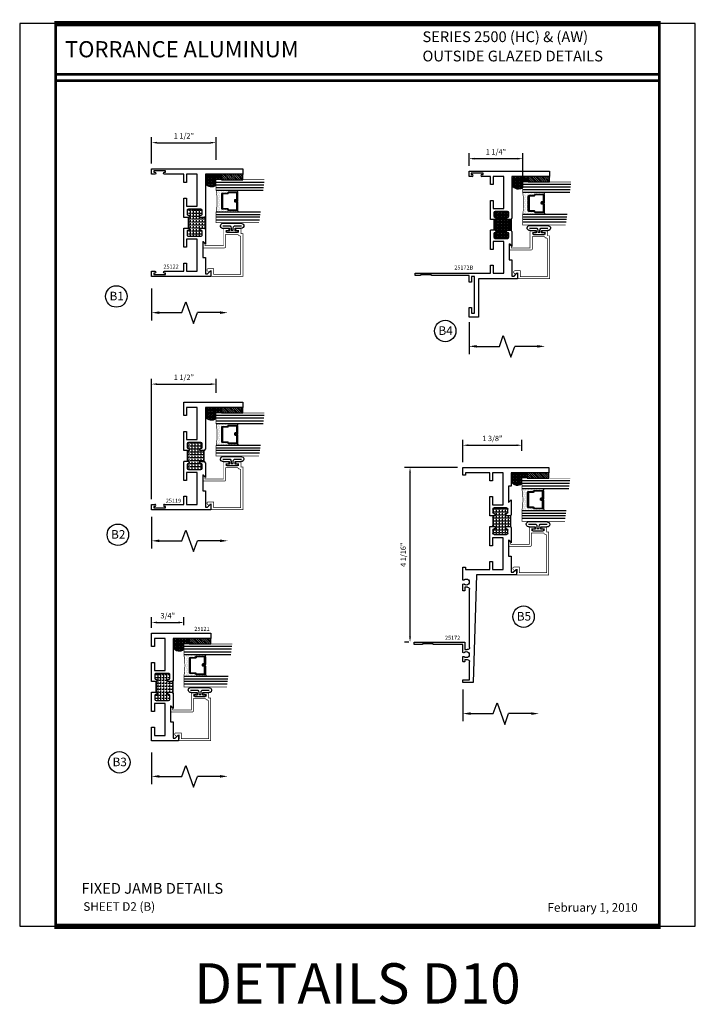
# Model space of a CAD drawing. Units: inches. Extents: x -12 to 120, y -91 to 3.
# Drawn here: x 5 to 20, y -45 to -22 of the extents above; entities that cross this region are included whole.
import ezdxf
from ezdxf.enums import TextEntityAlignment as Align

# ---------------------------------------------------------------- set-up
doc = ezdxf.new("R2010")
doc.units = ezdxf.units.IN
doc.header["$LTSCALE"] = 0.5
doc.header["$MEASUREMENT"] = 0
for name, color, linetype in [('Dimensions', 3, 'Continuous'), ('GLASS', 8, 'Continuous'), ('Object', 6, 'Continuous'), ('OBJECTS', 6, 'Continuous'), ('Text', 4, 'Continuous'), ('THERMAL', 243, 'Continuous'), ('VINYL', 6, 'Continuous')]:
    doc.layers.add(name, color=color, linetype=linetype)
doc.styles.add('Arial', font='arial.ttf')
doc.styles.add('Simplex', font='simplex.shx')
doc.dimstyles.new('Standard$0', dxfattribs={"dimtxt": 0.125, "dimasz": 0.125, "dimexe": 0.125, "dimexo": 0.125, "dimgap": 0.0625, "dimtad": 1, "dimdec": 5, "dimzin": 0, "dimdsep": 46, "dimlunit": 5, "dimtxsty": 'Simplex', "dimcen": 0, "dimadec": 1, "dimazin": 2, "dimtfac": 1, "dimtdec": 5, "dimtofl": 0, "dimtmove": 0, "dimatfit": 3, "dimfxl": 1, "dimfrac": 2, "dimtolj": 1, "dimtzin": 0, "dimlwd": -1, "dimlwe": -1, "dimarcsym": 0})
pattern_1 = [(0, (0, 0), (0, 0.06875), [0.05, -0.01875]), (90, (0, 0), (-0.06875, 0), [0.05, -0.01875])]

# ---------------------------------------------------------------- blocks, each defined once
blk = doc.blocks.new('T25122')
at = {"layer": 'THERMAL'}
h = blk.add_hatch(dxfattribs=at)
h.set_pattern_fill('ANGLE', color=256, scale=0.25, style=0)
h.set_pattern_definition(pattern_1)
h.paths.add_polyline_path([(1.125, -1.125), (1.125, -1.219, -0.414214), (1.094, -1.25), (1.406, -1.25, -0.414214), (1.375, -1.219), (1.375, -1.125), (1.425, -1.125), (1.425, -1.144, 0.414214), (1.456, -1.175), (1.532, -1.175, 0.414214), (1.563, -1.144), (1.563, -0.855, 0.414214), (1.532, -0.824), (1.456, -0.824, 0.414214), (1.425, -0.855), (1.425, -0.874), (1.375, -0.874), (1.375, -0.855), (1.125, -0.855), (1.125, -0.874), (1.075, -0.874), (1.075, -0.855, 0.414214), (1.044, -0.824), (0.968, -0.824, 0.414214), (0.937, -0.855), (0.937, -1.144, 0.414214), (0.968, -1.175), (1.044, -1.175, 0.414214), (1.075, -1.144), (1.075, -1.125)])
blk.add_lwpolyline([(1.125, -0.855), (1.125, -0.874), (1.075, -0.874), (1.075, -0.855, 0.414214), (1.044, -0.824), (0.968, -0.824, 0.414214), (0.937, -0.855), (0.937, -1.144, 0.414214), (0.968, -1.175), (1.044, -1.175, 0.414214), (1.075, -1.144), (1.075, -1.125), (1.125, -1.125), (1.125, -1.219, -0.414214), (1.094, -1.25), (0.75, -1.25), (0.812, -1.188), (0.438, -1.188), (0.438, -1.25), (0.062, -1.25), (0.062, -1.298), (0.122, -1.358, -0.668179), (0.115, -1.375), (0, -1.375), (0, 0), (0.125, 0), (0.125, -0.075, -1), (0.078, -0.075), (0.078, -0.051), (0.047, -0.051), (0.047, -0.326), (0.078, -0.326), (0.078, -0.302, -1), (0.125, -0.302), (0.125, -0.75), (0.312, -0.75), (0.312, -0.813), (0.125, -0.813), (0.125, -1.063), (0.867, -1.063), (0.867, -0.813), (0.679, -0.813), (0.679, -0.75), (1.125, -0.75), (1.125, -0.855, -0.414214), (1.125, -0.855), (1.375, -0.855, -0.414214), (1.375, -0.855), (1.375, -0.75), (1.821, -0.75), (1.821, -0.813), (1.633, -0.813), (1.633, -1.063), (2.375, -1.063), (2.375, -1.03), (2.375, -0.813), (2.188, -0.813), (2.188, -0.75), (2.375, -0.75), (2.375, -0.302, -1), (2.422, -0.302), (2.422, -0.326), (2.453, -0.326), (2.453, -0.051), (2.422, -0.051), (2.422, -0.075, -1), (2.375, -0.075), (2.375, 0), (2.5, 0), (2.5, -2.125), (2.375, -2.125), (2.375, -1.25), (1.406, -1.25, -0.414214), (1.375, -1.219), (1.375, -1.125), (1.425, -1.125), (1.425, -1.144, 0.414214), (1.456, -1.175), (1.532, -1.175, 0.414214), (1.563, -1.144), (1.563, -0.855, 0.414214), (1.532, -0.824), (1.456, -0.824, 0.414214), (1.425, -0.855), (1.425, -0.874), (1.375, -0.874), (1.375, -0.855)], format="xyb", close=True)
blk.add_line((1.406, -1.25), (1.094, -1.25), dxfattribs=at)
blk = doc.blocks.new('GLASS-08')
at = {"layer": 'GLASS'}
h = blk.add_hatch(dxfattribs=at)
h.set_pattern_fill('DOTS', color=256, scale=0.5, style=0)
h.set_pattern_definition([(180, (2.131317, -5.120704), (-0.015625, 0.03125), [0, -0.03125])])
h.paths.add_polyline_path([(0.678, 0.135, 0.414214), (0.697, 0.155), (0.697, 0.269), (0.713, 0.277, 0.293619), (0.725, 0.295), (0.725, 0.485, 0.414214), (0.705, 0.505), (0.759, 0.514), (0.759, 0.005, 0.094986), (0.259, 0.005), (0.259, 0.514), (0.312, 0.505, 0.414214), (0.293, 0.485), (0.293, 0.295, 0.038808), (0.293, 0.292), (0.266, 0.287, -0.03318), (0.296, 0.283, 0.128766), (0.304, 0.277), (0.32, 0.269), (0.32, 0.155, 0.414214), (0.34, 0.135)])
for p, q in [((0.071, 1.013), (0.071, 0.005)), ((0.134, 1.02), (0.134, 0.005)), ((0.196, 0.005), (0.196, 1.028)), ((0.259, 0.005), (0.259, 1.036)), ((0.759, 1.099), (0.759, 0.005)), ((0.821, 1.106), (0.821, 0.005)), ((0.884, 1.114), (0.884, 0.005)), ((0.946, 1.122), (0.946, 0.005)), ((0.312, 0.505), (0.259, 0.514)), ((0.705, 0.505), (0.759, 0.514))]:
    blk.add_line(p, q, dxfattribs=at)
at = {"layer": 'GLASS', "color": 5, "const_width": 0.015}
blk.add_lwpolyline([(1.009, 1.13), (1.009, 0.005), (0.759, 0.005, 0.094986), (0.259, 0.005), (0.009, 0.005), (0.009, 1.005)], format="xyb", dxfattribs=at)
at = {"layer": 'GLASS'}
blk.add_lwpolyline([(0.529, 0.461), (0.529, 0.485), (0.705, 0.485), (0.705, 0.295), (0.689, 0.287, 0.293619), (0.678, 0.269), (0.678, 0.155), (0.34, 0.155), (0.34, 0.269, 0.293619), (0.328, 0.287), (0.312, 0.295), (0.312, 0.485), (0.488, 0.485), (0.488, 0.457, 0.414214), (0.508, 0.437), (0.532, 0.437, 0.414214), (0.551, 0.457), (0.551, 0.482), (0.532, 0.482), (0.532, 0.457), (0.508, 0.457), (0.508, 0.485, 0.414214), (0.488, 0.505), (0.312, 0.505, 0.414214), (0.293, 0.485), (0.293, 0.295, 0.293619), (0.304, 0.277), (0.32, 0.269), (0.32, 0.155, 0.414214), (0.34, 0.135), (0.678, 0.135, 0.414214), (0.697, 0.155), (0.697, 0.269), (0.713, 0.277, 0.293619), (0.725, 0.295), (0.725, 0.485, 0.414214), (0.705, 0.505), (0.529, 0.505, 0.414214), (0.51, 0.485), (0.51, 0.461)], format="xyb", close=True, dxfattribs=at)
blk = doc.blocks.new('E25501')
at = {"linetype": 'Continuous', "const_width": 0.015}
blk.add_lwpolyline([(-0.665, 0.316), (-0.665, -0.156, -0.414214), (-0.696, -0.187), (-0.808, -0.187, -0.668179), (-0.815, -0.17), (-0.782, -0.137), (-0.715, -0.137), (-0.715, 0.297), (-1.094, 0.297, -0.414214), (-1.125, 0.328), (-1.125, 0.41), (-1.075, 0.41), (-1.075, 0.353), (-1.028, 0.353), (-1.028, 0.648), (-1.075, 0.648), (-1.075, 0.59), (-1.125, 0.59), (-1.125, 0.703), (-0.996, 0.703), (-0.996, 0.75), (0, 0.75), (0, 0), (-0.05, 0), (-0.05, 0.016), (-0.133, 0.016), (-0.133, -0.011), (-0.105, -0.039, -0.414214), (-0.105, -0.053), (-0.13, -0.078, -0.668179), (-0.183, -0.056), (-0.183, 0.066), (-0.05, 0.066), (-0.05, 0.7), (-0.915, 0.7, 0.414214), (-0.946, 0.669, -0.272919), (-0.962, 0.642, 0.272919), (-0.978, 0.615), (-0.978, 0.347), (-0.696, 0.347, -0.414214)], format="xyb", close=True, dxfattribs=at)
blk = doc.blocks.new('T25121')
at = {"layer": 'THERMAL'}
h = blk.add_hatch(dxfattribs=at)
h.set_pattern_fill('ANGLE', color=256, scale=0.25, style=0)
h.set_pattern_definition(pattern_1)
h.paths.add_polyline_path([(1.375, -0.375), (1.425, -0.375), (1.425, -0.394, 0.414214), (1.456, -0.425), (1.532, -0.425, 0.414214), (1.563, -0.394), (1.563, -0.105, 0.414214), (1.532, -0.074), (1.456, -0.074, 0.414214), (1.425, -0.105), (1.425, -0.124), (1.375, -0.124), (1.375, -0.105), (1.125, -0.105), (1.125, -0.124), (1.075, -0.124), (1.075, -0.105, 0.414214), (1.044, -0.074), (0.968, -0.074, 0.414214), (0.937, -0.105), (0.937, -0.394, 0.414214), (0.968, -0.425), (1.044, -0.425, 0.414214), (1.075, -0.394), (1.075, -0.375), (1.125, -0.375), (1.125, -0.469, -0.414214), (1.094, -0.5), (1.406, -0.5, -0.414214), (1.375, -0.469)])
blk.add_lwpolyline([(1.125, -0.105), (1.125, -0.124), (1.075, -0.124), (1.075, -0.105, 0.414214), (1.044, -0.074), (0.968, -0.074, 0.414214), (0.937, -0.105), (0.937, -0.394, 0.414214), (0.968, -0.425), (1.044, -0.425, 0.414214), (1.075, -0.394), (1.075, -0.375), (1.125, -0.375), (1.125, -0.469, -0.414214), (1.094, -0.5), (0.75, -0.5), (0.812, -0.438), (0.438, -0.438), (0.438, -0.5), (0.062, -0.5), (0.062, -0.548), (0.122, -0.608, -0.668179), (0.115, -0.625), (0, -0.625), (0, 0), (0.312, 0), (0.312, -0.063), (0.125, -0.063), (0.125, -0.313), (0.867, -0.313), (0.867, -0.063), (0.679, -0.063), (0.679, 0), (1.125, 0), (1.125, -0.105, -0.414214), (1.125, -0.105), (1.375, -0.105, -0.414214), (1.375, -0.105), (1.375, 0), (1.821, 0), (1.821, -0.063), (1.633, -0.063), (1.633, -0.313), (2.375, -0.313), (2.375, -0.28), (2.375, -0.063), (2.188, -0.063), (2.188, 0), (2.5, 0), (2.5, -1.375), (2.375, -1.375), (2.375, -0.5), (1.406, -0.5, -0.414214), (1.375, -0.469), (1.375, -0.375), (1.425, -0.375), (1.425, -0.394, 0.414214), (1.456, -0.425), (1.532, -0.425, 0.414214), (1.563, -0.394), (1.563, -0.105, 0.414214), (1.532, -0.074), (1.456, -0.074, 0.414214), (1.425, -0.105), (1.425, -0.124), (1.375, -0.124), (1.375, -0.105)], format="xyb", close=True)
blk.add_line((1.094, -0.5), (1.406, -0.5), dxfattribs=at)
blk = doc.blocks.new('DIM')
at = {"color": 0, "linetype": 'ByBlock'}
for p, q in [((-0.125, 0), (-0.864, 0)), ((-0.684, -0.18), (-0.684, -0.706)), ((-0.684, -1.592), (-0.684, -1.066))]:
    blk.add_line(p, q, dxfattribs=at)
for p, q in [((-0.434, -0.796), (-0.934, -0.976)), ((-0.684, -0.706), (-0.434, -0.796)), ((-0.934, -0.976), (-0.684, -1.066))]:
    blk.add_line(p, q)
for points in [[(-0.714, -0.18), (-0.654, -0.18), (-0.684, 0)], [(-0.714, -1.592), (-0.654, -1.592), (-0.684, -1.772)]]:
    blk.add_solid(points, dxfattribs=at)
at = {"layer": 'Defpoints', "color": 0, "linetype": 'ByBlock'}
blk.add_point((-0.684, -1.772), dxfattribs=at)
blk = doc.blocks.new('*D79')
at = {"color": 0}
for p, q in [((7.826, -25.654), (7.826, -25.043)), ((7.951, -25.168), (9.201, -25.168)), ((9.326, -25.566), (9.326, -25.043))]:
    blk.add_line(p, q, dxfattribs=at)
for points in [[(7.951, -25.147), (7.951, -25.188), (7.826, -25.168)], [(9.201, -25.147), (9.201, -25.188), (9.326, -25.168)]]:
    blk.add_solid(points, dxfattribs=at)
at = {"layer": 'Defpoints', "color": 0}
for p in [(9.326, -25.168), (7.826, -25.779), (9.326, -25.691)]:
    blk.add_point(p, dxfattribs=at)
at = {"color": 0, "insert": (8.576, -25.01), "char_height": 0.125, "attachment_point": 5, "style": 'Simplex'}
blk.add_mtext('\\A1;1 1/2"', dxfattribs=at)
blk = doc.blocks.new('*D80')
at = {"color": 0}
for p, q in [((7.826, -36.446), (7.826, -36.198)), ((7.951, -36.323), (8.451, -36.323)), ((8.576, -36.388), (8.576, -36.198))]:
    blk.add_line(p, q, dxfattribs=at)
for points in [[(7.951, -36.302), (7.951, -36.344), (7.826, -36.323)], [(8.451, -36.302), (8.451, -36.344), (8.576, -36.323)]]:
    blk.add_solid(points, dxfattribs=at)
at = {"layer": 'Defpoints', "color": 0}
for p in [(8.576, -36.323), (7.826, -36.571), (8.576, -36.513)]:
    blk.add_point(p, dxfattribs=at)
at = {"color": 0, "insert": (8.201, -36.165), "char_height": 0.125, "attachment_point": 5, "style": 'Simplex'}
blk.add_mtext('\\A1;3/4"', dxfattribs=at)
blk = doc.blocks.new('sheet')
at = {"linetype": 'Continuous'}
for points, const_width in [([(0.419, 10.523), (0.419, -0.031)], 0.0309), ([(7.44, -0.031), (7.44, 10.523)], 0.0309), ([(7.456, 10.492), (0.403, 10.492)], 0.0619), ([(7.44, 9.904), (0.419, 9.904)], 0.0309), ([(7.44, 9.829), (0.419, 9.829)], 0.0309), ([(0.403, 0), (7.456, 0)], 0.0619)]:
    blk.add_lwpolyline(points, dxfattribs=dict(at, const_width=const_width))
at = {"layer": 'Defpoints'}
blk.add_lwpolyline([(0, 0), (0, 10.492), (7.859, 10.492), (7.859, 0)], close=True, dxfattribs=at)
blk = doc.blocks.new('*D255')
at = {"color": 0}
for p, q in [((7.826, -33.452), (7.826, -30.655)), ((9.326, -30.987), (9.326, -30.655)), ((7.951, -30.78), (9.201, -30.78))]:
    blk.add_line(p, q, dxfattribs=at)
for points in [[(7.951, -30.76), (7.951, -30.801), (7.826, -30.78)], [(9.201, -30.76), (9.201, -30.801), (9.326, -30.78)]]:
    blk.add_solid(points, dxfattribs=at)
at = {"layer": 'Defpoints', "color": 0}
for p in [(9.326, -30.78), (9.326, -31.112), (7.826, -33.577)]:
    blk.add_point(p, dxfattribs=at)
at = {"color": 0, "insert": (8.576, -30.623), "char_height": 0.125, "attachment_point": 5, "style": 'Simplex'}
blk.add_mtext('\\A1;1 1/2"', dxfattribs=at)
blk = doc.blocks.new('A$C4E284554')
at = {"layer": 'THERMAL'}
h = blk.add_hatch(dxfattribs=at)
h.set_pattern_fill('ANGLE', color=256, scale=0.25, style=0)
h.set_pattern_definition([(0, (221.94681, 33.37453), (0, 0.06875), [0.05, -0.01875]), (90, (221.94681, 33.37453), (-0.06875, 0), [0.05, -0.01875])])
h.paths.add_polyline_path([(1.075, 1.25), (1.075, 1.269, 0.414214), (1.044, 1.3), (0.968, 1.3, 0.414214), (0.937, 1.269), (0.937, 0.981, 0.414214), (0.968, 0.95), (1.044, 0.95, 0.414214), (1.075, 0.981), (1.075, 1), (1.125, 1), (1.125, 0.906), (1.375, 0.906), (1.375, 1), (1.425, 1), (1.425, 0.981, 0.414214), (1.456, 0.95), (1.532, 0.95, 0.414214), (1.563, 0.981), (1.563, 1.269, 0.414214), (1.532, 1.3), (1.456, 1.3, 0.414214), (1.425, 1.269), (1.425, 1.25), (1.375, 1.25), (1.375, 1.269, 0.414214), (1.344, 1.3), (1.156, 1.3, 0.414214), (1.125, 1.269), (1.125, 1.26), (1.125, 1.25)])
for p, q in [((0, 0.75), (0, 2.125)), ((0, 2.125), (0.125, 2.125)), ((0.078, 2.074), (0.047, 2.074)), ((0.047, 2.074), (0.047, 1.799)), ((0.078, 2.05), (0.078, 2.074)), ((0.125, 2.125), (0.125, 2.05)), ((0.047, 1.799), (0.078, 1.799)), ((0.078, 1.799), (0.078, 1.823)), ((0.125, 1.823), (0.125, 1.375)), ((0.125, 1.375), (0.313, 1.375)), ((0.313, 1.375), (0.313, 1.312)), ((0.679, 1.312), (0.679, 1.375)), ((0.679, 1.375), (1.125, 1.375)), ((1.125, 1.26), (1.125, 1.375)), ((1.375, 1.375), (1.821, 1.375)), ((1.375, 1.25), (1.375, 1.375)), ((1.821, 1.375), (1.821, 1.312)), ((2.188, 1.312), (2.188, 1.375)), ((2.188, 1.375), (2.5, 1.375)), ((2.5, 1.375), (2.5, 0)), ((0.313, 1.312), (0.125, 1.312)), ((0.125, 1.312), (0.125, 1.062)), ((0.867, 1.312), (0.679, 1.312)), ((0.867, 1.062), (0.867, 1.312)), ((0.937, 1.269), (0.937, 0.981)), ((1.044, 1.3), (0.968, 1.3)), ((1.075, 1.25), (1.075, 1.269)), ((1.125, 1.25), (1.075, 1.25)), ((1.125, 1.269), (1.125, 1.25)), ((1.344, 1.3), (1.156, 1.3)), ((1.375, 1.25), (1.375, 1.269)), ((1.425, 1.25), (1.375, 1.25)), ((1.425, 1.269), (1.425, 1.25)), ((1.532, 1.3), (1.456, 1.3)), ((1.563, 0.981), (1.563, 1.269)), ((1.821, 1.312), (1.633, 1.312)), ((1.633, 1.312), (1.633, 1.064)), ((2.375, 1.312), (2.188, 1.312)), ((2.375, 1.097), (2.375, 1.312)), ((0.125, 1.062), (0.867, 1.062)), ((0.812, 0.937), (0.438, 0.937)), ((0.438, 0.937), (0.438, 0.875)), ((0.75, 0.875), (0.812, 0.937)), ((0.968, 0.95), (1.044, 0.95)), ((1.075, 0.981), (1.075, 1)), ((1.075, 1), (1.125, 1)), ((1.125, 1), (1.125, 0.906)), ((1.375, 0.906), (1.375, 1)), ((1.375, 1), (1.425, 1)), ((1.425, 1), (1.425, 0.981)), ((1.456, 0.95), (1.532, 0.95)), ((1.633, 1.064), (2.375, 1.064)), ((2.375, 1.064), (2.375, 1.097)), ((0.115, 0.75), (0, 0.75)), ((0.438, 0.875), (0.062, 0.875)), ((0.062, 0.875), (0.062, 0.827)), ((0.062, 0.827), (0.122, 0.767)), ((1.094, 0.875), (0.75, 0.875)), ((1.125, 0.906), (1.375, 0.906)), ((2.375, 0.875), (1.406, 0.875)), ((2.375, 0), (2.375, 0.875)), ((2.5, 0), (2.375, 0))]:
    blk.add_line(p, q)
for centre, radius, start, end in [((0.102, 2.05), 0.0235, 180, 0), ((0.102, 1.823), 0.0235, 0, 180), ((0.968, 1.269), 0.031, 90, 180), ((1.044, 1.269), 0.031, 0, 90), ((1.156, 1.269), 0.031, 90, 180), ((1.344, 1.269), 0.031, 0, 90), ((1.456, 1.269), 0.031, 90, 180), ((1.532, 1.269), 0.031, 0, 90), ((0.968, 0.981), 0.031, 180, 270), ((1.044, 0.981), 0.031, 270, 360), ((1.456, 0.981), 0.031, 180, 270), ((1.532, 0.981), 0.031, 270, 360), ((0.115, 0.76), 0.01, 270, 45), ((1.094, 0.906), 0.031, 270, 360), ((1.406, 0.906), 0.031, 180, 270)]:
    blk.add_arc(centre, radius, start, end)
blk = doc.blocks.new('A$C57EC28FC')
at = {"layer": 'THERMAL'}
h = blk.add_hatch(dxfattribs=at)
h.set_pattern_fill('ANGLE', color=256, scale=0.25, style=0)
h.set_pattern_definition([(0, (52.940974, 80.61261), (0, 0.06875), [0.05, -0.01875]), (90, (52.940974, 80.61261), (-0.06875, 0), [0.05, -0.01875])])
h.paths.add_polyline_path([(3.625, 2.128), (3.575, 2.128), (3.575, 2.147, 0.414214), (3.544, 2.178), (3.468, 2.178, 0.414214), (3.437, 2.147), (3.437, 1.859, 0.414214), (3.468, 1.828), (3.544, 1.828, 0.414214), (3.575, 1.859), (3.575, 1.878), (3.625, 1.878), (3.625, 1.859, 0.414214), (3.656, 1.828), (3.844, 1.828, 0.414214), (3.875, 1.859), (3.875, 1.878), (3.925, 1.878), (3.925, 1.859, 0.414214), (3.956, 1.828), (4.032, 1.828, 0.414214), (4.063, 1.859), (4.063, 2.147, 0.414214), (4.032, 2.178), (3.956, 2.178, 0.414214), (3.925, 2.147), (3.925, 2.128), (3.875, 2.128), (3.875, 2.222, -0.198912), (3.884, 2.244), (3.616, 2.244, -0.198912), (3.625, 2.222)])
at = {"color": 6}
blk.add_line((3.616, 2.244), (3.884, 2.244), dxfattribs=at)
at = {"layer": 'OBJECTS'}
for p, q in [((5, 3.128), (4.875, 3.128)), ((4.875, 3.128), (4.875, 2.253)), ((5, 1.128), (5, 3.128)), ((2.615, 2.378), (2.5, 2.378)), ((2.5, 2.378), (2.5, 1.45)), ((2.562, 2.301), (2.622, 2.361)), ((2.562, 2.253), (2.562, 2.301)), ((2.938, 2.253), (2.562, 2.253)), ((2.625, 1.815), (2.625, 2.065)), ((2.625, 2.065), (3.367, 2.065)), ((2.938, 2.19), (2.938, 2.253)), ((3.312, 2.19), (2.938, 2.19)), ((3.594, 2.253), (3.25, 2.253)), ((3.25, 2.253), (3.312, 2.19)), ((3.367, 2.065), (3.367, 1.815)), ((3.437, 1.859), (3.437, 2.147)), ((3.468, 2.178), (3.544, 2.178)), ((3.575, 2.147), (3.575, 2.128)), ((3.575, 2.128), (3.625, 2.128)), ((3.625, 2.128), (3.625, 2.222)), ((3.875, 2.222), (3.875, 2.128)), ((3.875, 2.128), (3.925, 2.128)), ((4.25, 2.253), (3.906, 2.253)), ((3.925, 2.128), (3.925, 2.147)), ((3.956, 2.178), (4.032, 2.178)), ((4.063, 2.147), (4.063, 1.859)), ((4.133, 2.065), (4.875, 2.065)), ((4.133, 1.815), (4.133, 2.065)), ((4.188, 2.191), (4.25, 2.253)), ((4.562, 2.191), (4.188, 2.191)), ((4.875, 2.253), (4.562, 2.253)), ((4.562, 2.253), (4.562, 2.191)), ((4.875, 2.065), (4.875, 1.815)), ((3.625, 1.878), (3.575, 1.878)), ((3.575, 1.878), (3.575, 1.859)), ((3.625, 1.753), (3.625, 1.878)), ((3.925, 1.878), (3.875, 1.878)), ((3.875, 1.878), (3.875, 1.753)), ((3.925, 1.859), (3.925, 1.878)), ((2.812, 1.815), (2.625, 1.815)), ((2.625, 1.188), (2.625, 1.753)), ((2.625, 1.753), (2.812, 1.753)), ((2.812, 1.753), (2.812, 1.815)), ((3.367, 1.815), (3.179, 1.815)), ((3.179, 1.815), (3.179, 1.753)), ((3.179, 1.753), (3.625, 1.753)), ((3.544, 1.828), (3.468, 1.828)), ((3.844, 1.828), (3.656, 1.828)), ((3.875, 1.753), (4.321, 1.753)), ((4.032, 1.828), (3.956, 1.828)), ((4.321, 1.815), (4.133, 1.815)), ((4.321, 1.753), (4.321, 1.815)), ((4.875, 1.815), (4.687, 1.815)), ((4.687, 1.815), (4.687, 1.753)), ((4.687, 1.753), (4.875, 1.753)), ((4.875, 1.753), (4.875, 1.19)), ((2.5, 1.45), (0, 1.365)), ((0, 1.365), (0, 1.128)), ((0.062, 1.128), (0.062, 1.285)), ((0.062, 1.285), (0.487, 1.285)), ((0.483, 1.168), (0.483, 1.138)), ((0.532, 1.178), (0.493, 1.178)), ((0.927, 1.178), (0.765, 1.178)), ((0.81, 1.285), (2.17, 1.285)), ((0.937, 0), (0.937, 1.168)), ((2.132, 1.168), (2.132, 1.138)), ((2.219, 1.178), (2.142, 1.178)), ((2.215, 1.24), (2.215, 1.207)), ((2.685, 1.188), (2.625, 1.188)), ((2.685, 1.128), (2.685, 1.188)), ((4.875, 1.19), (4.82, 1.19)), ((4.82, 1.19), (4.82, 1.128)), ((0, 1.128), (0.062, 1.128)), ((0.493, 1.128), (0.601, 1.128)), ((0.696, 1.128), (0.887, 1.128)), ((0.887, 1.128), (0.887, 0.438)), ((2.142, 1.128), (2.288, 1.128)), ((2.382, 1.128), (2.685, 1.128)), ((4.82, 1.128), (5, 1.128)), ((0.887, 0.438), (0.902, 0.438)), ((0.902, 0.438), (0.902, 0.188)), ((0.902, 0.188), (0.887, 0.188)), ((0.887, 0.188), (0.887, 0)), ((0.887, 0), (0.937, 0))]:
    blk.add_line(p, q, dxfattribs=at)
for centre, radius, start, end in [((2.615, 2.368), 0.01, 315, 90), ((3.468, 2.147), 0.031, 90, 180), ((3.544, 2.147), 0.031, 0, 90), ((3.594, 2.222), 0.031, 0, 90), ((3.906, 2.222), 0.031, 90, 180), ((3.956, 2.147), 0.031, 90, 180), ((4.032, 2.147), 0.031, 0, 90), ((3.468, 1.859), 0.031, 180, 270), ((3.544, 1.859), 0.031, 270, 0), ((3.656, 1.859), 0.031, 180, 270), ((3.844, 1.859), 0.031, 270, 0), ((3.956, 1.859), 0.031, 180, 270), ((4.032, 1.859), 0.031, 270, 0), ((0.493, 1.168), 0.01, 90, 180), ((0.487, 1.24), 0.045, 348.3073, 90), ((0.648, 1.207), 0.12, 168.3073, 193.7689), ((0.648, 1.207), 0.07, 316.2575, 223.7425), ((0.58, 1.141), 0.025, 329, 43.7425), ((0.717, 1.141), 0.025, 136.2575, 211), ((0.81, 1.24), 0.045, 90, 191.6927), ((0.648, 1.207), 0.12, 346.2311, 11.6927), ((0.927, 1.168), 0.01, 0, 90), ((2.142, 1.168), 0.01, 90, 180), ((2.17, 1.24), 0.045, 0, 90), ((2.335, 1.207), 0.12, 180, 193.7689), ((2.335, 1.207), 0.07, 316.2575, 223.7425), ((2.267, 1.141), 0.025, 329, 43.7425), ((2.404, 1.141), 0.025, 136.2575, 211), ((0.493, 1.138), 0.01, 180, 270), ((2.142, 1.138), 0.01, 180, 270)]:
    blk.add_arc(centre, radius, start, end, dxfattribs=at)
blk = doc.blocks.new('*D283')
at = {"color": 0}
for p, q in [((15.066, -32.593), (15.066, -32.077)), ((15.191, -32.202), (16.316, -32.202)), ((16.441, -32.335), (16.441, -32.077))]:
    blk.add_line(p, q, dxfattribs=at)
for points in [[(15.191, -32.181), (15.191, -32.222), (15.066, -32.202)], [(16.316, -32.181), (16.316, -32.222), (16.441, -32.202)]]:
    blk.add_solid(points, dxfattribs=at)
at = {"layer": 'Defpoints', "color": 0}
for p in [(16.441, -32.202), (16.441, -32.46), (15.066, -32.718)]:
    blk.add_point(p, dxfattribs=at)
at = {"color": 0, "insert": (15.753, -32.044), "char_height": 0.125, "attachment_point": 5, "style": 'Simplex'}
blk.add_mtext('\\A1;1 3/8"', dxfattribs=at)
blk = doc.blocks.new('*D295')
at = {"color": 0}
for p, q in [((14.941, -32.718), (13.713, -32.718)), ((13.838, -36.656), (13.838, -32.843)), ((13.813, -36.781), (13.713, -36.781))]:
    blk.add_line(p, q, dxfattribs=at)
for points in [[(13.817, -32.843), (13.859, -32.843), (13.838, -32.718)], [(13.817, -36.656), (13.859, -36.656), (13.838, -36.781)]]:
    blk.add_solid(points, dxfattribs=at)
at = {"layer": 'Defpoints', "color": 0}
for p in [(13.838, -32.718), (15.066, -32.718), (13.938, -36.781)]:
    blk.add_point(p, dxfattribs=at)
at = {"color": 0, "insert": (13.68, -34.749), "char_height": 0.125, "attachment_point": 5, "rotation": 90, "style": 'Simplex'}
blk.add_mtext('\\A1;4 1/16"', dxfattribs=at)
blk = doc.blocks.new('A$C53E67020')
at = {"layer": 'VINYL'}
for p, q in [((0, 0.049), (0, 0.51)), ((0.112, 0.475), (0.112, 0.337)), ((0.112, 0.337), (0.169, 0.337)), ((0.169, 0.337), (0.169, 0.394)), ((0.204, 0.394), (0.204, 0.149)), ((0.169, 0.207), (0.112, 0.207)), ((0.112, 0.207), (0.112, 0.069)), ((0.112, 0.069), (0.112, 0.069)), ((0.169, 0.149), (0.169, 0.207))]:
    blk.add_line(p, q, dxfattribs=at)
blk.add_lwpolyline([(0.054, 0.492), (0.054, 0.322, 0.251638), (0.106, 0.297), (0.154, 0.297), (0.154, 0.247), (0.106, 0.247, 0.251638), (0.054, 0.222), (0.054, 0.059)], format="xyb", dxfattribs=at)
for centre, radius, start, end in [((0.054, 0.485), 0.0595, 350.012, 155.1398), ((0.186, 0.394), 0.0175, 0, 180), ((0.057, 0.057), 0.0572, 188.6641, 11.5451), ((0.186, 0.149), 0.0175, 180, 0)]:
    blk.add_arc(centre, radius, start, end, dxfattribs=at)
blk = doc.blocks.new('*D326')
at = {"color": 0}
for p, q in [((15.21, -25.704), (15.21, -25.414)), ((15.335, -25.539), (16.335, -25.539)), ((16.46, -26.204), (16.46, -25.414))]:
    blk.add_line(p, q, dxfattribs=at)
for points in [[(15.335, -25.519), (15.335, -25.56), (15.21, -25.539)], [(16.335, -25.519), (16.335, -25.56), (16.46, -25.539)]]:
    blk.add_solid(points, dxfattribs=at)
at = {"layer": 'Defpoints', "color": 0}
for p in [(16.46, -25.539), (15.21, -25.829), (16.46, -26.329)]:
    blk.add_point(p, dxfattribs=at)
at = {"color": 0, "insert": (15.835, -25.382), "char_height": 0.125, "attachment_point": 5, "style": 'Simplex'}
blk.add_mtext('\\A1;1 1/4"', dxfattribs=at)
blk = doc.blocks.new('A$C41071F28')
h = blk.add_hatch()
h.set_pattern_fill('ANGLE', color=0, scale=0.125, style=0)
h.set_pattern_definition([(0, (18.75333, 27.59986), (0, 0.034375), [0.025, -0.009375]), (90, (18.75333, 27.59986), (-0.034375, 0), [0.025, -0.009375])])
h.paths.add_polyline_path([(2.022, 1.25), (1.972, 1.25), (1.972, 1.269, 0.414214), (1.941, 1.3), (1.865, 1.3, 0.414214), (1.834, 1.269), (1.834, 0.981, 0.414214), (1.865, 0.95), (1.941, 0.95, 0.414214), (1.972, 0.981), (1.972, 1), (2.022, 1), (2.022, 0.906, -0.198912), (2.013, 0.884), (2.281, 0.884, -0.198912), (2.272, 0.906), (2.272, 1), (2.322, 1), (2.322, 0.981, 0.414214), (2.353, 0.95), (2.429, 0.95, 0.414214), (2.46, 0.981), (2.46, 1.269, 0.414214), (2.429, 1.3), (2.353, 1.3, 0.414214), (2.322, 1.269), (2.322, 1.25), (2.272, 1.25), (2.272, 1.269, 0.414214), (2.241, 1.3), (2.053, 1.3, 0.414214), (2.022, 1.269)])
for p, q in [((0.972, 3), (0.972, 3.125)), ((0.972, 3.125), (1.022, 3.125)), ((0.987, 3), (0.972, 3)), ((0.987, 2.75), (0.987, 3)), ((1.022, 3.125), (1.022, 1.851)), ((0.972, 1.875), (0.972, 2.75)), ((0.972, 2.75), (0.987, 2.75)), ((0, 1.653), (0, 1.875)), ((0, 1.875), (0.227, 1.875)), ((0.227, 1.875), (0.227, 1.815)), ((0.815, 1.815), (0.815, 1.875)), ((0.815, 1.875), (0.972, 1.875)), ((1.022, 1.851), (1.022, 1.841)), ((1.022, 1.841), (1.022, 1.831)), ((1.022, 1.831), (1.022, 1.375)), ((3.272, 1.8), (3.272, 1.875)), ((3.272, 1.875), (3.397, 1.875)), ((3.397, 1.875), (3.397, 0)), ((0.897, 1.653), (0, 1.653)), ((0.227, 1.815), (0.094, 1.815)), ((0.094, 1.815), (0.094, 1.748)), ((0.094, 1.748), (0.948, 1.748)), ((0.948, 1.815), (0.815, 1.815)), ((0.897, 0.75), (0.897, 1.653)), ((0.948, 1.748), (0.948, 1.815)), ((3.35, 1.824), (3.319, 1.824)), ((3.319, 1.824), (3.319, 1.8)), ((3.35, 1.549), (3.35, 1.824)), ((1.022, 1.375), (1.21, 1.375)), ((1.21, 1.375), (1.21, 1.312)), ((1.576, 1.312), (1.576, 1.375)), ((1.576, 1.375), (2.022, 1.375)), ((2.272, 1.375), (2.718, 1.375)), ((2.718, 1.375), (2.718, 1.312)), ((3.085, 1.312), (3.085, 1.375)), ((3.085, 1.375), (3.272, 1.375)), ((3.272, 1.375), (3.272, 1.574)), ((3.319, 1.573), (3.319, 1.549)), ((3.319, 1.549), (3.35, 1.549)), ((1.21, 1.312), (1.022, 1.312)), ((1.022, 1.312), (1.022, 1.062)), ((1.764, 1.312), (1.576, 1.312)), ((1.764, 1.062), (1.764, 1.312)), ((1.834, 1.269), (1.834, 0.981)), ((1.941, 1.3), (1.865, 1.3)), ((1.972, 1.25), (1.972, 1.269)), ((2.022, 1.25), (1.972, 1.25)), ((2.022, 1.269), (2.022, 1.25)), ((2.241, 1.3), (2.053, 1.3)), ((2.272, 1.25), (2.272, 1.269)), ((2.322, 1.25), (2.272, 1.25)), ((2.322, 1.269), (2.322, 1.25)), ((2.429, 1.3), (2.353, 1.3)), ((2.46, 0.981), (2.46, 1.269)), ((2.718, 1.312), (2.53, 1.312)), ((2.53, 1.312), (2.53, 1.062)), ((3.272, 1.312), (3.085, 1.312)), ((3.272, 1.062), (3.272, 1.312)), ((1.022, 1.062), (1.764, 1.062)), ((1.709, 0.937), (1.335, 0.937)), ((1.335, 0.937), (1.335, 0.875)), ((1.647, 0.875), (1.709, 0.937)), ((1.865, 0.95), (1.941, 0.95)), ((1.972, 0.981), (1.972, 1)), ((1.972, 1), (2.022, 1)), ((2.022, 1), (2.022, 0.906)), ((2.272, 0.906), (2.272, 1)), ((2.272, 1), (2.322, 1)), ((2.322, 1), (2.322, 0.981)), ((2.353, 0.95), (2.429, 0.95)), ((2.53, 1.062), (3.272, 1.062)), ((1.012, 0.75), (0.897, 0.75)), ((1.335, 0.875), (0.959, 0.875)), ((0.959, 0.875), (0.959, 0.827)), ((0.959, 0.827), (1.019, 0.767)), ((1.991, 0.875), (1.647, 0.875)), ((3.272, 0.875), (2.303, 0.875)), ((3.272, 0), (3.272, 0.875)), ((3.397, 0), (3.272, 0))]:
    blk.add_line(p, q)
at = {"color": 0}
for p, q in [((2.022, 1.269), (2.022, 1.375)), ((2.272, 1.269), (2.272, 1.375)), ((2.013, 0.884), (2.281, 0.884))]:
    blk.add_line(p, q, dxfattribs=at)
for centre, radius, start, end in [((3.296, 1.8), 0.0235, 180, 0), ((3.295, 1.573), 0.0235, 0.0282, 177.458), ((1.865, 1.269), 0.031, 90, 180), ((1.941, 1.269), 0.031, 0, 90), ((2.053, 1.269), 0.031, 90, 180), ((2.241, 1.269), 0.031, 0, 90), ((2.353, 1.269), 0.031, 90, 180), ((2.429, 1.269), 0.031, 0, 90), ((1.865, 0.981), 0.031, 180, 270), ((1.941, 0.981), 0.031, 270, 0), ((2.353, 0.981), 0.031, 180, 270), ((2.429, 0.981), 0.031, 270, 360), ((1.012, 0.76), 0.01, 270, 45), ((1.991, 0.906), 0.031, 270, 0), ((2.303, 0.906), 0.031, 180, 270)]:
    blk.add_arc(centre, radius, start, end)

msp = doc.modelspace()

# ---------------------------------------------------------------- hatches: boundary and pattern name
h = msp.add_hatch()
h.set_pattern_fill('ANGLE', color=256, scale=0.125, style=0)
h.set_pattern_definition([(0, (0.33556, -54.057353), (0, -0.034375), [0.025, -0.009375]), (270, (0.33556, -54.057353), (-0.034375, 0), [0.025, -0.009375])])
h.paths.add_polyline_path([(9.451329, -26.028677), (9.326329, -26.028677), (9.326329, -26.153678, -0.447026835), (9.076329, -26.110586), (9.076329, -25.903677), (9.451329, -25.903677)])
h = msp.add_hatch()
h.set_pattern_fill('ANSI31', color=256, scale=0.25, angle=90, style=0)
h.set_pattern_definition([(135, (18.901692, -33.416998), (-0.02209709, -0.02209709), [])])
h.paths.add_polyline_path([(9.451329, -26.028677), (9.451329, -25.903677), (9.951329, -25.903677), (9.951329, -26.028677)])
h = msp.add_hatch()
h.set_pattern_fill('ANGLE', color=256, scale=0.125, style=0)
h.set_pattern_definition([(0, (7.469163, -54.108062), (0, -0.034375), [0.025, -0.009375]), (270, (7.469163, -54.108062), (-0.034375, 0), [0.025, -0.009375])])
h.paths.add_polyline_path([(16.584932, -26.079386), (16.459932, -26.079386), (16.459932, -26.204387, -0.447026835), (16.209932, -26.161296), (16.209932, -25.954386), (16.584932, -25.954386)])
h = msp.add_hatch()
h.set_pattern_fill('ANSI31', color=256, scale=0.25, angle=90, style=0)
h.set_pattern_definition([(135, (26.035296, -33.467707), (-0.02209709, -0.02209709), [])])
h.paths.add_polyline_path([(17.084932, -26.079386), (17.084932, -25.954386), (16.584932, -25.954386), (16.584932, -26.079386)])
h = msp.add_hatch()
h.set_pattern_fill('ANGLE', color=256, scale=0.125, style=0)
h.set_pattern_definition([(0, (0.33556, -59.48019), (0, -0.034375), [0.025, -0.009375]), (270, (0.33556, -59.48019), (-0.034375, 0), [0.025, -0.009375])])
h.paths.add_polyline_path([(9.451329, -31.451515), (9.326329, -31.451515), (9.326329, -31.576516, -0.447026835), (9.076329, -31.533425), (9.076329, -31.326515), (9.451329, -31.326515)])
h = msp.add_hatch()
h.set_pattern_fill('ANSI31', color=256, scale=0.25, angle=90, style=0)
h.set_pattern_definition([(135, (18.901692, -38.839837), (-0.02209709, -0.02209709), [])])
h.paths.add_polyline_path([(9.951329, -31.451515), (9.951329, -31.326515), (9.451329, -31.326515), (9.451329, -31.451515)])
h = msp.add_hatch()
h.set_pattern_fill('ANGLE', color=256, scale=0.125, style=0)
h.set_pattern_definition([(0, (7.45023, -60.996607), (0, -0.034375), [0.025, -0.009375]), (270, (7.45023, -60.996607), (-0.034375, 0), [0.025, -0.009375])])
h.paths.add_polyline_path([(16.565999, -32.967931), (16.440999, -32.967931), (16.440999, -33.092932, -0.447026835), (16.190999, -33.049841), (16.190999, -32.842931), (16.565999, -32.842931)])
h = msp.add_hatch()
h.set_pattern_fill('ANSI31', color=256, scale=0.25, angle=90, style=0)
h.set_pattern_definition([(135, (26.016362, -40.356252), (-0.02209709, -0.02209709), [])])
h.paths.add_polyline_path([(17.065999, -32.967931), (17.065999, -32.842931), (16.565999, -32.842931), (16.565999, -32.967931)])
h = msp.add_hatch()
h.set_pattern_fill('ANGLE', color=256, scale=0.125, style=0)
h.set_pattern_definition([(0, (-0.41444, -64.849973), (0, -0.034375), [0.025, -0.009375]), (270, (-0.41444, -64.849973), (-0.034375, 0), [0.025, -0.009375])])
h.paths.add_polyline_path([(8.701329, -36.821297), (8.576329, -36.821297), (8.576329, -36.946298, -0.447026835), (8.326329, -36.903207), (8.326329, -36.696297), (8.701329, -36.696297)])
h = msp.add_hatch()
h.set_pattern_fill('ANSI31', color=256, scale=0.25, angle=90, style=0)
h.set_pattern_definition([(135, (18.151692, -44.20962), (-0.02209709, -0.02209709), [])])
h.paths.add_polyline_path([(8.701329, -36.821297), (8.701329, -36.696297), (9.201329, -36.696297), (9.201329, -36.821297)])

# ---------------------------------------------------------------- linework, layer by layer
msp.add_line((9.076329, -27.184594), (9.076329, -26.872594))
for points in [[(9.951329, -25.903677), (9.451329, -25.903677), (9.451329, -26.028677), (9.951329, -26.028677), (9.951329, -25.903677)], [(17.084932, -25.954386), (16.584932, -25.954386), (16.584932, -26.079386), (17.084932, -26.079386), (17.084932, -25.954386)], [(9.951329, -31.326515), (9.451329, -31.326515), (9.451329, -31.451515), (9.951329, -31.451515), (9.951329, -31.326515)], [(17.065999, -32.842931), (16.565999, -32.842931), (16.565999, -32.967931), (17.065999, -32.967931), (17.065999, -32.842931)], [(9.201329, -36.696297), (8.701329, -36.696297), (8.701329, -36.821297), (9.201329, -36.821297), (9.201329, -36.696297)]]:
    msp.add_lwpolyline(points)
for centre in [(7.005113, -28.742645), (14.657325, -29.545243), (7.04058, -34.283227), (16.479753, -36.187195), (7.075772, -39.573159)]:
    msp.add_circle(centre, 0.24972)
for centre in [(9.220612, -26.020258), (16.354215, -26.070968), (9.220612, -31.443097), (16.335282, -32.959513), (8.470612, -36.812879)]:
    msp.add_arc(centre, 0.170225, 212.0484822, 308.3921813)

# ---------------------------------------------------------------- block references
at = {"xscale": -2, "yscale": 2, "zscale": 2}
msp.add_blockref('sheet', (20.475211, -43.384667), dxfattribs=at)
at = {"color": 0, "rotation": 90}
msp.add_blockref('A$C41071F28', (17.084932, -29.226386), dxfattribs=at)
at = {"xscale": -1, "rotation": 270}
msp.add_blockref('A$C57EC28FC', (13.937999, -37.717931), dxfattribs=at)
at = {"layer": 'Dimensions', "rotation": 90}
for p in [(7.826329, -28.435563), (15.209932, -29.218724), (7.826329, -33.740121), (15.065999, -37.756537), (7.826329, -39.216413)]:
    msp.add_blockref('DIM', p, dxfattribs=at)
at = {"layer": 'Object', "rotation": 90}
for name, p in [('T25122', (7.826329, -28.278677)), ('A$C4E284554', (9.951329, -33.701515)), ('T25121', (7.826329, -39.071297))]:
    msp.add_blockref(name, p, dxfattribs=at)
at = {"layer": 'Object', "xscale": -1, "rotation": 90}
for p in [(9.97292, -27.047138), (17.106524, -27.097848), (9.97292, -32.469977), (17.08759, -33.986393), (9.22292, -37.839759)]:
    msp.add_blockref('A$C53E67020', p, dxfattribs=at)
at = {"layer": 'OBJECTS', "rotation": 270}
for p in [(9.201329, -28.278677), (16.334932, -28.329386), (9.201329, -33.701515), (16.315999, -35.217931), (8.451329, -39.071297)]:
    msp.add_blockref('E25501', p, dxfattribs=at)
at = {"layer": 'VINYL', "xscale": -1, "rotation": 270}
for p in [(9.321532, -27.037301), (16.455136, -27.088011), (9.321532, -32.46014), (16.436203, -33.976556), (8.571532, -37.829922)]:
    msp.add_blockref('GLASS-08', p, dxfattribs=at)

# ---------------------------------------------------------------- texts
at = {"style": 'Arial'}
for s, p in [('B1', (6.848311, -28.833818)), ('B4', (14.500523, -29.636416)), ('B2', (6.883778, -34.3744)), ('B5', (16.322952, -36.278368)), ('B3', (6.918971, -39.664332))]:
    msp.add_text(s, height=0.2, dxfattribs=at).set_placement(p)
at = {"layer": 'Object', "color": 0, "insert": (17.036245, -42.847793), "char_height": 0.2, "width": 4.74617835, "attachment_point": 1, "style": 'Arial'}
msp.add_mtext('February 1, 2010', dxfattribs=at)
at = {"layer": 'Text', "linetype": 'Continuous', "style": 'Arial'}
for s, p in [('SERIES 2500 (HC) & (AW)', (14.127588, -22.829679)), ('OUTSIDE GLAZED DETAILS', (14.127588, -23.278313)), ('FIXED JAMB DETAILS', (6.192351, -42.628688))]:
    msp.add_text(s, height=0.25, dxfattribs=at).set_placement(p)
msp.add_text('TORRANCE ALUMINUM', height=0.375, dxfattribs=at).set_placement((5.810686, -22.995167), align=Align.MIDDLE_LEFT)
at = {"layer": 'Text', "style": 'Simplex'}
for s, p in [('25122', (8.101602, -28.095563)), ('25172B', (14.867774, -28.117628)), ('25119', (8.156123, -33.539145)), ('25121', (8.818992, -36.517526)), ('25172', (14.650327, -36.725284))]:
    msp.add_text(s, height=0.09375, dxfattribs=at).set_placement(p)
at = {"layer": 'Text'}
msp.add_text('SHEET D2 (B)', height=0.2, dxfattribs=at).set_placement((6.236617, -43.025962))
at = {"layer": 'Text', "style": 'Simplex'}
msp.add_text('DETAILS D10', height=0.9375, dxfattribs=at).set_placement((12.615836, -44.71394), align=Align.MIDDLE_CENTER)

# ---------------------------------------------------------------- dimensions: what is measured, and where the dimension line sits
for base, p1, p2, picture, middle in [((9.326329, -25.167533), (7.826329, -25.778677), (9.326329, -25.69125), '*D79', (8.576329, -25.009794)), ((8.576329, -36.322728), (7.826329, -36.571297), (8.576329, -36.512869), '*D80', (8.201329, -36.16499))]:
    dim = msp.add_linear_dim(base=base, p1=p1, p2=p2, dimstyle='Standard$0', override={"dimpost": '"'})
    dim.commit()
    dim.dimension.update_dxf_attribs({"geometry": picture, "text_midpoint": middle})
at = {"color": 0}
dim = msp.add_linear_dim(base=(16.459932, -25.539416), p1=(15.209932, -25.829386), p2=(16.459932, -26.329387), dimstyle='Standard$0', override={"dimpost": '"', "dimfxl": 0.0625}, dxfattribs=at)
dim.commit()
dim.dimension.update_dxf_attribs({"geometry": '*D326', "text_midpoint": (15.834932, -25.381678)})
dim = msp.add_linear_dim(base=(9.326329, -30.780493), p1=(7.826329, -33.576515), p2=(9.326329, -31.111515), angle=180, dimstyle='Standard$0', override={"dimpost": '"'})
dim.commit()
dim.dimension.update_dxf_attribs({"geometry": '*D255', "text_midpoint": (8.576329, -30.780493), "dimtype": 160})
for base, p1, p2, angle, picture, middle in [((16.440999, -32.201626), (15.065999, -32.717931), (16.440999, -32.459778), 180, '*D283', (15.753499, -32.043888)), ((13.837832, -32.717931), (13.937999, -36.780931), (15.065999, -32.717931), 90, '*D295', (13.680094, -34.749431))]:
    dim = msp.add_linear_dim(base=base, p1=p1, p2=p2, angle=angle, dimstyle='Standard$0', override={"dimpost": '"'})
    dim.commit()
    dim.dimension.update_dxf_attribs({"geometry": picture, "text_midpoint": middle})

doc.saveas('drawing.dxf')
